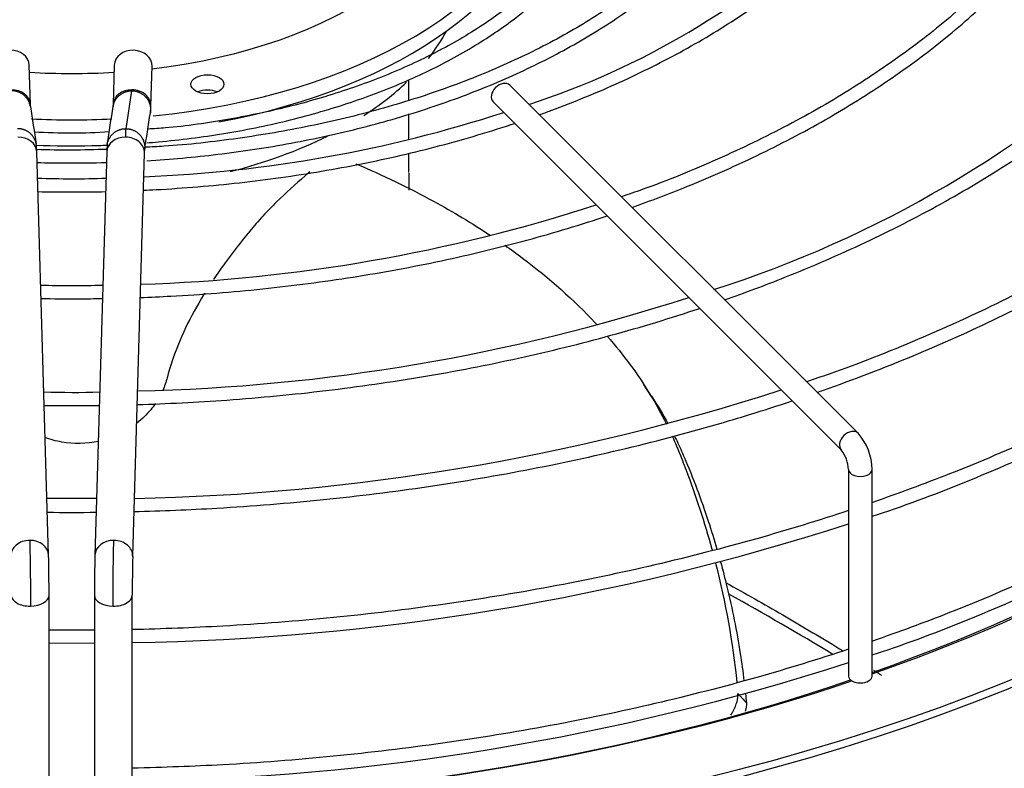
# Paper-space layout 'Layout1' of a CAD drawing. Units: inches. Extents: x 0 to 16.7, y -0.7 to 10.7.
# Drawn here: x 4.8 to 5.2, y 3.4 to 3.6 of the extents above; entities that cross this region are included whole.
import ezdxf
from ezdxf import colors
from ezdxf.entities.mleader import LeaderData, LeaderLine
from ezdxf.math import Vec2, Vec3

# ---------------------------------------------------------------- set-up
doc = ezdxf.new("R2010")
doc.units = ezdxf.units.IN
doc.header["$MEASUREMENT"] = 0
doc.layers.add('Default', color=7, linetype='Continuous')
doc.layers.add('DUNLI_630', color=7, linetype='Continuous')

# ---------------------------------------------------------------- blocks, each defined once
blk = doc.blocks.new('SE1')
at = {"layer": 'DUNLI_630', "color": 7, "linetype": 'Continuous'}
for p, q in [((4.824657172872588, 3.607694557129725), (4.824223255111551, 3.622518355272406)), ((4.856119087032295, 3.622518355272406), (4.855685169271259, 3.607694557129725)), ((4.869852329476504, 3.607279860276912), (4.87028624723754, 3.622103658419593)), ((4.966670798161402, 3.609481719810797), (4.966670798161402, 3.6169223111249)), ((5.135182962917732, 3.484337375208959), (5.004523514098833, 3.614996824027836)), ((4.860535081515123, 3.598683494134022), (4.862751651133626, 3.612906045606205)), ((4.998259772926906, 3.608733082855908), (5.128919221745805, 3.478073634037031)), ((4.966670798161402, 3.594665239216816), (4.966670798161402, 3.604257180094153)), ((4.831471355376763, 3.438551908371853), (4.827040331453846, 3.58992760694172)), ((4.853302010690008, 3.58992760694172), (4.84887098676709, 3.438551908371853)), ((4.863038146972335, 3.43813721151904), (4.867469170895252, 3.589512910088907)), ((4.966670798161402, 3.582249398139174), (4.966670798161402, 3.589472843968361)), ((5.057734345933042, 3.498194940922097), (5.054754054490565, 3.502751788256425)), ((5.131608178945941, 3.47070981337744), (5.131608178945941, 3.393174783723982)), ((5.140466446662477, 3.393174783723982), (5.140466446662477, 3.470709813377439)), ((4.849492716031258, 3.459791852755316), (4.830848598513821, 3.459826958294195)), ((4.831654067211391, 3.353369360307763), (4.831654067211391, 3.423526989751656)), ((4.848688274932459, 3.423526989751656), (4.848688274932459, 3.353369360307763)), ((4.862861503278916, 3.353369360307763), (4.862861503278916, 3.423526989751656)), ((4.831654067211391, 3.405531049300314), (4.84868827493246, 3.40564752410746))]:
    blk.add_line(p, q, dxfattribs=at)
for centre, radius, start, end in [((4.918091653397992, 3.894413525288271), 0.3015426278121605, 288.0875642350811, 313.172261427351), ((4.949806535272272, 3.949304202687666), 0.4314725081838865, 287.7211431658096, 313.1416725835285), ((8.582195845902843, 4.185252111302351), 3.801786562667398, 188.7480807389926, 188.9645797382539), ((1.041743868313961, 4.194040489173664), 3.858869664927103, 351.0370215659783, 351.2503179567104), ((4.84569613275851, 3.607567460378787), 0.02415760339382846, 353.1046367513102, 359.2792507785178), ((4.847476107711424, 4.080484767282588), 0.5002456371008351, 272.2601060608283, 288.0204168373601), ((1.013622863001792, 4.198458790019132), 3.901507073927829, 351.0339616480099, 351.2458226695263), ((4.839804039068448, 3.827624766464519), 0.2305159176016413, 266.5956213397997, 273.5923510124882), ((4.800239539205219, 3.589632473389056), 0.02680209680173928, 0.6657371319407084, 6.880005899725715), ((4.839043401535996, 3.934181477888152), 0.343430731267147, 267.9860373331426, 272.3903228849775), ((4.88010280293681, 3.589632473389216), 0.02680209679991692, 173.1199941003131, 179.3342628683302), ((4.840468076190854, 3.918143474094725), 0.3382610455715801, 267.7712373804687, 272.1281990191155), ((4.846220730492096, 4.158848969048399), 0.618905731163994, 271.8361982804918, 287.9492205495741), ((4.840783584338189, 4.119967955295881), 0.5801553896554744, 268.786890798187, 271.0923663799394), ((4.848387403535137, 4.22365271825073), 0.7236238559260725, 271.3044221889143, 287.973040249649), ((4.840636356445225, 3.860380795966869), 0.3606897103585998, 268.2571454802842, 271.5947626599241), ((4.846994168130894, 4.302720409013762), 0.8430072904272493, 271.1343808732013, 287.9213567470133), ((5.119519083387331, 3.470426400069116), 0.02094928044788753, 0.7751522460825532, 41.60804201781642), ((5.118999433615321, 3.470278487857321), 0.01261612066035792, 1.959235284702023, 38.16089381506298), ((4.848634516665813, 4.324162083359374), 0.9184972926026, 270.8874860803293, 287.944389901869), ((4.207614369340047, 3.423447916698334), 0.6240396878272771, 0.006511368672971231, 1.38839343940472), ((5.472727972784901, 3.423447916698552), 0.6240396878083737, 178.6116065605685, 179.9934886313461), ((5.469191173781758, 3.423506434536193), 0.6063296852563812, 178.618853654229, 179.9972870751623), ((4.425453662886379, 2.238029846653692), 1.357826763149407, 58.95276552521647, 60.85507970470925), ((4.848635725755093, 4.27203426714528), 0.9184474368281336, 270.815558433644, 287.9453185198128)]:
    blk.add_arc(centre, radius, start, end, dxfattribs=at)
for centre, major_axis, ratio, start_param, end_param in [((4.840171171071926, 3.705820894560337), (0.1497047244094489, 1.536664496436148e-16), 0.5773502691895586, 4.914744318081292, 6.283185307179586), ((4.840171171071926, 3.705820894560337), (-0.1798228346456693, 6.146657985744592e-18), 0.5773502691895593, 1.741507765803062, 3.002740923852754), ((4.840171171071926, 3.700034698317542), (0.1798228346456696, 2.339660533155004e-16), 0.5773502691895589, 5.024465608195646, 6.200522711881071), ((4.840171171071924, 3.677251550611536), (-0.6112204724409447, 5.571297172890725e-17), 0.5773502691895604, 1.606540058638884, 3.130269197468657), ((4.840171171071926, 3.680144648732934), (-0.6112204724409447, -3.60938482000557e-17), 0.5773502691895606, 1.607039129158289, 3.122067721641646), ((4.840171171071926, 3.660254599148325), (-0.1470891471516959, 8.644626165763022e-17), 0.577350269189559, -3.568776469675495, -3.439718608328402), ((4.817139675008933, 3.622311006845999), (-0.007083580102622321, -0.000207348426406766), 0.8163800057808062, 3.141592653589816, 6.283185307179532), ((4.863202667134917, 3.622311006845999), (-0.007083580102622459, 0.0002073484264065258), 0.8163800057807838, 3.141592653589805, 6.283185307179521), ((4.840171171071926, 3.705820894560337), (0.1497047244094489, 1.536664496436148e-16), 0.5773502691895586, 4.606176933283981, 4.818601027485355), ((4.817573592769965, 3.607487208703318), (-0.007083580102622598, -0.0002073484264070069), 0.8163800057807725, 3.150967358514919, 4.688496697649554), ((4.862768749373886, 3.607487208703318), (0.007083580102622319, -0.0002073484264064455), 0.8163800057808067, 1.594688609529969, 3.138686060873679), ((4.862768749373886, 3.607487208703318), (-0.007083580102622319, 0.0002073484264059638), 0.8163800057808024, 3.138709246815418, 4.736281263119707), ((4.891085979003387, 3.609564103872895), (-0.006200787401574746, 3.84166124109037e-19), 0.577350269189576, 4.082549446428523, 5.342228514340325), ((4.840171171071926, 3.660254599148325), (-0.1470891471516959, 8.644626165763022e-17), 0.577350269189559, -3.871358659539961, -3.688324216539432), ((5.00139164351287, 3.611864953441873), (-0.003131870585963972, -0.003131870585964215), 0.7071067811865549, 3.141592653589838, 6.283185307179331), ((4.862768749373886, 3.607487208703318), (0.007083580102622319, -0.0002073484264064455), 0.8163800057808067, 3.138686060873679, 3.19438749441929), ((4.840171171071926, 3.705820894560337), (-0.1798228346456693, 6.146657985744592e-18), 0.5773502691895593, 1.486683437816861, 1.654767180891482), ((4.81995675135122, 3.589720258515314), (-0.007083580102622459, -0.0002073484264058827), 0.8163800057807815, 3.141592653589811, 4.688496697649683), ((4.860385590792631, 3.589720258515313), (0.007083580102622179, -0.0002073484264065259), 0.816380005780806, 1.59468860952998, 3.141592653589793), ((4.860385590792631, 3.589720258515313), (-0.007083580102622179, 0.0002073484264065259), 0.8163800057808057, 3.141592653589806, 4.736281263119773), ((4.840171171071926, 3.660254599148325), (-0.1470891471516959, 8.644626165763022e-17), 0.577350269189559, 1.987023726740949, 2.281185790160257), ((4.840171171071926, 3.480520878356498), (0.617053467498307, -2.654854429586352e-16), 0.5773502691895601, 2.844077002592278, 6.283185307179586), ((4.840171171071926, 3.487563787549869), (0.6023410631633268, -1.114259434578145e-16), 0.57735026918956, 2.89355593496881, 6.283185307179585), ((4.840171171071926, 3.558634527634233), (-0.5651574803149606, 3.572922628875981e-16), 0.5773502691895603, 0.05160022298479916, 3.08999243060472), ((4.840171171071926, 3.67728804587162), (0.5745151798642916, -4.998445461313416e-16), 0.5773502691895598, 5.262396184020682, 5.773704072304175), ((5.132051092331767, 3.481205504622995), (0.003131870585963556, 0.003131870585964617), 0.7071067811865898, 0.0001764506009767075, 3.129420751163407), ((4.840171171071926, 3.680144648732933), (-0.5795101449102756, 2.769926592157126e-16), 0.5773502691895602, 2.115527423610214, 2.476734622227604), ((5.136037312804209, 3.47070981337744), (-0.004429133858267874, 8.047391926774636e-17), 0.5773502691894984, 0.000336060635259372, 3.142460327450784), ((4.824387775274141, 3.438344559945446), (0.007083580102622321, 0.0002073484264074083), 0.8163800057807769, 1.546904044059589, 3.151320088657), ((4.824387775274141, 3.438344559945446), (-0.007083580102622459, -0.0002073484264064448), 0.8163800057807795, 3.143865307848284, 4.68849669764962), ((4.855954566869713, 3.438344559945446), (0.007083580102622459, -0.0002073484264050805), 0.8163800057808164, 1.59468860952981, 3.133602524549596), ((4.855954566869713, 3.438344559945446), (-0.007083580102623015, 0.0002073484264086136), 0.8163800057807413, 3.13870391121322, 4.73628126311988), ((4.824567453038163, 3.423526989751656), (0.007086614173229155, -1.609833734678803e-16), 0.5773502691895481, 3.139424862514387, 4.7292873951619), ((4.824567453038163, 3.423526989751656), (-0.007086614173228599, 8.029960367188562e-17), 0.5773502691895824, 1.587694741572101, 3.14067454408452), ((4.855774889105689, 3.423526989751656), (0.007086614173228738, 4.817887382982168e-16), 0.5773502691895799, 3.143084812134807, 4.695490565607829), ((4.855774889105688, 3.423526989751656), (-0.007086614173229016, 5.624369731618239e-16), 0.577350269189536, 1.553897912018247, 3.150812913870435), ((4.840171171071926, 3.680144648732933), (-0.5795101449102756, 2.769926592157126e-16), 0.5773502691895602, 1.609877597055802, 2.100291813395137), ((4.840171171071926, 3.67728804587162), (0.5745151798642916, -4.998445461313416e-16), 0.5773502691895598, 4.751953792670869, 5.246023818736504), ((5.136037312804209, 3.393174783723982), (0.004429133858267458, 8.011640434292799e-17), 0.5773502691895873, 3.141592653589762, 6.283185307179555)]:
    blk.add_ellipse(centre, major_axis=major_axis, ratio=ratio, start_param=start_param, end_param=end_param, dxfattribs=at)
blk.add_ellipse((4.891085979003389, 3.615350300115691), major_axis=(0.006200787401574885, 7.99065538146797e-17), ratio=0.5773502691895631, dxfattribs=at)
for points, knots in [([(5.103899876564714, 3.729609186672271), (5.103271377831257, 3.725460389481473), (5.101895385539339, 3.716952372648468), (5.096136205961304, 3.702387647236538), (5.08728881440421, 3.687112765769851), (5.075525614180084, 3.672350929366651), (5.061135902123389, 3.658416648628223), (5.044240345784838, 3.64542451904426), (5.025036353897104, 3.633530535432969), (5.003736101257407, 3.622868098934938), (4.980573431800875, 3.613558685554894), (4.955830299133344, 3.605719084807043), (4.929708025322135, 3.599407986779481), (4.902796667577194, 3.594821748044413), (4.881322892186163, 3.592360858977603), (4.870096982802426, 3.591801255114065), (4.867673343362361, 3.591699365593219)], [0, 0, 0, 0, 0.0537036959311902, 0.1299873376748531, 0.2060687000486399, 0.2819443748382451, 0.3576700527198332, 0.4333104567391975, 0.5089148653447454, 0.584511642595161, 0.6601140917676518, 0.7357308389175589, 0.8113639737546083, 0.8870120601535383, 0.9626718937616389, 0.9824427810710208, 0.9824427810710208, 0.9824427810710208, 0.9824427810710208]), ([(4.868338504239174, 3.586656256064614), (4.877259999201075, 3.587198698678394), (4.895535794416245, 3.58884678530941), (4.922631002861241, 3.59297418387334), (4.94932597881342, 3.598844932494368), (4.974810613874983, 3.606317551956583), (4.998802370377398, 3.615312009890128), (5.021034619537796, 3.625732229720598), (5.041259867371243, 3.63746762207659), (5.059248735621161, 3.650391977032925), (5.074801959143322, 3.664370346738154), (5.087714125069939, 3.679233563369029), (5.097921265842957, 3.694871724890751), (5.104968585071322, 3.710884276268819), (5.108621700856012, 3.723191622239122), (5.109069008571437, 3.729318326986205), (5.109141820788527, 3.730350557512209)], [0.535015888245503, 0.535015888245503, 0.535015888245503, 0.535015888245503, 0.5684908731326309, 0.6039506055603867, 0.6394155762076482, 0.6748878940289881, 0.7103694779861011, 0.7458617459581539, 0.781365003444343, 0.816877340406068, 0.8523910255760943, 0.8878897043851622, 0.9233493429515455, 0.9587395339694974, 0.9940352368658476, 1, 1, 1, 1]), ([(4.868296107594837, 3.593362024765378), (4.869760838309274, 3.593477411362625), (4.879497451331194, 3.594305561580986), (4.897309307120329, 3.596575295239631), (4.921038458994067, 3.601387874028747), (4.943610887195494, 3.607818789705827), (4.964704051864052, 3.615780210361658), (4.984014985262114, 3.625163178884214), (5.001267593753855, 3.635843013612252), (5.016199938118775, 3.647665314196858), (5.028621208114638, 3.660499642159902), (5.038213802078026, 3.674036452475141), (5.044921987159968, 3.687777604289135), (5.046809553718295, 3.696136684801628), (5.047769419096588, 3.700649759857421)], [0.5457414044346542, 0.5457414044346542, 0.5457414044346542, 0.5457414044346542, 0.5530265458205945, 0.5942383750429676, 0.6354577751760461, 0.6766889267151223, 0.7179357183244347, 0.7592010762134325, 0.8004854990537759, 0.8417841971892248, 0.883075300209514, 0.9243202696253667, 0.9654636496598346, 1, 1, 1, 1]), ([(5.042270854967707, 3.699385471712298), (5.041822271761211, 3.696926201614849), (5.040588276096884, 3.69045312285733), (5.035181964674692, 3.678821867133849), (5.026425461878727, 3.665656787724173), (5.014757416373055, 3.653091511627154), (5.00057828504431, 3.64144945752203), (4.984033005259815, 3.630861061023368), (4.965369982701965, 3.621489125119369), (4.944874038376889, 3.613482585830473), (4.922775358373322, 3.606921846042811), (4.899661120448877, 3.602062592422064), (4.880900366033406, 3.599286789936734), (4.871037010049874, 3.598655740298192), (4.868734647230332, 3.598522956980416)], [0, 0, 0, 0, 0.04443818155027874, 0.1374249525924433, 0.2300313180893191, 0.3222982538377445, 0.4143571833866798, 0.5063243809909058, 0.5982700051734292, 0.6902220869367294, 0.7821991482096563, 0.8742046684512746, 0.966234701175385, 0.9912943579915273, 0.9912943579915273, 0.9912943579915273, 0.9912943579915273]), ([(5.015638468673707, 3.603888671757896), (5.017093191418995, 3.604411551278818), (5.027469753190341, 3.608205866486088), (5.046095777382519, 3.615883045358847), (5.070082760413372, 3.62791660347803), (5.091998276242585, 3.641228039739299), (5.11164152147313, 3.655700267719301), (5.123368344044919, 3.66627916941251), (5.128886703747632, 3.671850668061366), (5.129129252939834, 3.672096807972762)], [0.6840773688680143, 0.6840773688680143, 0.6840773688680143, 0.6840773688680143, 0.6891925291591755, 0.7207391049392673, 0.7522927206695411, 0.783853116613271, 0.8154185804922623, 0.8469835017942252, 0.8484404883872264, 0.8484404883872264, 0.8484404883872264, 0.8484404883872264]), ([(5.184411161062871, 3.654624504605947), (5.181162889603073, 3.651277809798715), (5.173111781196537, 3.643052593859103), (5.155745779843833, 3.629071349247776), (5.133755633132044, 3.613924953108444), (5.109227446559175, 3.599790512942531), (5.082918066985321, 3.587111398685492), (5.061061019190681, 3.578089652260014), (5.049077170246844, 3.57402566164571), (5.046384517311354, 3.573135821909262)], [0, 0, 0, 0, 0.08735430169099584, 0.2530882856840724, 0.4187684844011047, 0.5844301213720368, 0.7500906937937586, 0.9157629067692437, 0.9609251816288029, 0.9609251816288029, 0.9609251816288029, 0.9609251816288029]), ([(5.050379944584753, 3.569148810694822), (5.057438499572569, 3.571653597220011), (5.074072082266604, 3.577973233353621), (5.099076395552064, 3.589092150452714), (5.124790557328039, 3.602730239437736), (5.148381379758866, 3.617614475881022), (5.16967075494357, 3.63363679814059), (5.182657658587955, 3.645393817799513), (5.188872870398704, 3.6516416060117), (5.189274585448828, 3.652048257817448)], [0.680459666734183, 0.680459666734183, 0.680459666734183, 0.680459666734183, 0.7007414569299587, 0.7291741780588802, 0.7576116218651542, 0.7860533443844495, 0.8144979319522261, 0.842941268328052, 0.8449177140876875, 0.8449177140876875, 0.8449177140876875, 0.8449177140876875]), ([(5.08511464143193, 3.534412872947721), (5.092783005504814, 3.53710936535131), (5.110871571904644, 3.54388635454541), (5.13819085556134, 3.555733673420955), (5.166491304090667, 3.57018779861475), (5.192715399019436, 3.585911434806369), (5.216694659527714, 3.602806611263), (5.235336974106819, 3.618323197038593), (5.245714032297238, 3.628255439332905), (5.249418811905604, 3.631998920424683)], [0.677825738516111, 0.677825738516111, 0.677825738516111, 0.677825738516111, 0.6964549898321853, 0.7225436323940441, 0.7486356569636297, 0.7747308341421982, 0.8008283883153933, 0.8269262834382365, 0.8423648591149675, 0.8423648591149675, 0.8423648591149675, 0.8423648591149675]), ([(5.304704135684992, 3.614529508917082), (5.300730010433581, 3.61046579353222), (5.291174337603045, 3.600768330364008), (5.271162747721767, 3.584232063611766), (5.246271250105648, 3.566289004598705), (5.218835473956659, 3.549356302794089), (5.189290914268373, 3.533631655039948), (5.157995780149468, 3.519391476609306), (5.132516290812513, 3.509233742577934), (5.118762974192079, 3.504633541496825), (5.115842925678988, 3.503676997512285)], [0, 0, 0, 0, 0.07867553353577665, 0.2214270152762242, 0.3641474049134432, 0.5068544498021011, 0.649558858979508, 0.792267062060958, 0.9349839537950988, 0.9710925628190837, 0.9710925628190837, 0.9710925628190837, 0.9710925628190837]), ([(5.119843533454088, 3.499678780380016), (5.120634665809977, 3.499955081468573), (5.132926930660541, 3.504273037179961), (5.156144784330793, 3.513180632725638), (5.188061822577746, 3.527517812062796), (5.218049425517957, 3.543197003030629), (5.245940491695054, 3.560132968157659), (5.271578959494568, 3.578233503901933), (5.292652393965857, 3.595611634436663), (5.304732668308759, 3.607075579824877), (5.309564148438508, 3.611951020660665)], [0.6761349650988406, 0.6761349650988406, 0.6761349650988406, 0.6761349650988406, 0.6777993708703527, 0.7020357834924597, 0.7262746960032224, 0.7505161297737004, 0.7747598545678014, 0.7990052512224681, 0.8232507995477019, 0.8407091231884739, 0.8407091231884739, 0.8407091231884739, 0.8407091231884739]), ([(4.86038559079263, 3.595506454758109), (4.860398616729428, 3.595951455805272), (4.860418563642351, 3.596569597910924), (4.860444158313574, 3.59723849543187), (4.860463517055617, 3.597681388871569), (4.860482032735918, 3.598041756285885), (4.860506316932735, 3.598429540039884), (4.860523790574186, 3.598611745036087), (4.860535081515128, 3.598683494133987)], [0, 0, 0, 0, 0.2500000000038747, 0.380000000003529, 0.5000000000032098, 0.6300000000028639, 0.7500000000025447, 1, 1, 1, 1]), ([(4.867079285358464, 3.575553487533754), (4.868653966823768, 3.575627443573647), (4.880736687994115, 3.576245101087844), (4.903211061043055, 3.578115221154521), (4.934006009134541, 3.582438063295864), (4.963956191618968, 3.588435941420953), (4.987939623888094, 3.594773815558266), (5.001798861491582, 3.59915105134298), (5.006328354240024, 3.600662897361861)], [0.5268143932975433, 0.5268143932975433, 0.5268143932975433, 0.5268143932975433, 0.5315354582227715, 0.5630606381406199, 0.5945876961411811, 0.6261178866230575, 0.657652444694053, 0.6732722954564327, 0.6732722954564327, 0.6732722954564327, 0.6732722954564327]), ([(4.826856743889977, 3.592505478356732), (4.833804175562419, 3.59224825776127), (4.843023486321832, 3.592174431881421), (4.852220748247493, 3.592453855722014), (4.854462590333585, 3.592543011147327)], [0.4775084987009595, 0.4775084987009595, 0.4775084987009595, 0.4775084987009595, 0.5118183558072305, 0.5228931313036626, 0.5228931313036626, 0.5228931313036626, 0.5228931313036626]), ([(4.827132347074321, 3.585984963347908), (4.830850004936899, 3.585880773003564), (4.839544837764465, 3.585741399220025), (4.84824259752715, 3.58584575853373), (4.853211089381978, 3.585984998413732)], [0.4836895834155618, 0.4836895834155618, 0.4836895834155618, 0.4836895834155618, 0.4975789116648907, 0.5161414053283131, 0.5161414053283131, 0.5161414053283131, 0.5161414053283131]), ([(4.946793634780629, 3.585516025146386), (4.956961905951963, 3.581174563885507), (4.96669563619452, 3.576479014120718), (4.983343721085132, 3.567403828985568), (4.990436654788179, 3.563139518000559), (4.997162464371552, 3.558676599535549)], [0.02874785595636129, 0.02874785595636129, 0.02874785595636129, 0.02874785595636129, 0.1272109177444498, 0.1272109177444498, 0.2065069062711681, 0.2065069062711681, 0.2065069062711681, 0.2065069062711681]), ([(4.929485716946679, 3.582436892638305), (4.92889350421141, 3.581937812671993), (4.928297539671219, 3.581431770694863), (4.924203974635963, 3.577925936260434), (4.920550867632469, 3.574641465048416), (4.915290758562174, 3.569463987226773), (4.913563563987876, 3.567687860924447), (4.910184075119278, 3.56401326483552), (4.90853742956103, 3.562098826673534), (4.903706080162492, 3.556244086642566), (4.90063445776502, 3.552328313732863), (4.896210414979418, 3.546265321696632), (4.894728580156406, 3.544152219220093), (4.893302118873282, 3.54202104661692)], [0.0517762439917262, 0.0517762439917262, 0.0517762439917262, 0.0517762439917262, 0.06250000000000033, 0.06250000000000033, 0.1250000000000007, 0.1250000000000007, 0.1562500000000007, 0.1562500000000007, 0.1875000000000008, 0.1875000000000008, 0.2500000000000007, 0.2500000000000007, 0.2831161887337393, 0.2831161887337393, 0.2831161887337393, 0.2831161887337393]), ([(4.966666987004021, 3.581937379939738), (4.966665644583338, 3.581408152296679), (4.966663996816032, 3.580879864450464), (4.96665642520249, 3.578778108675766), (4.966648407557924, 3.577212098148261), (4.966639101878702, 3.575654573866826)], [0.4305965669313036, 0.4305965669313036, 0.4305965669313036, 0.4305965669313036, 0.4375000000000024, 0.4375000000000024, 0.4581103345664308, 0.4581103345664308, 0.4581103345664308, 0.4581103345664308]), ([(5.348508603081493, 3.581594930182563), (5.345861699783772, 3.578886466930523), (5.336143218708343, 3.569256881767034), (5.317994629281945, 3.553171372849046), (5.292723079367582, 3.533942648253168), (5.265119689784027, 3.515802315238779), (5.235325355999739, 3.498844336199848), (5.203492629338212, 3.48315694053103), (5.171798574456169, 3.46967831223668), (5.150400693971157, 3.461766844423518), (5.140580423445072, 3.458366881714667)], [0.08169577644831236, 0.08169577644831236, 0.08169577644831236, 0.08169577644831236, 0.08611640780536901, 0.0975345853633653, 0.1089500815242201, 0.1203642447588169, 0.1317780199898625, 0.143191848864139, 0.1546061623592376, 0.1639755587701338, 0.1639755587701338, 0.1639755587701338, 0.1639755587701338]), ([(4.827455478299024, 3.575063330673439), (4.831701716946561, 3.574969314159732), (4.840180912064955, 3.574875644225596), (4.848660078686049, 3.574969744848421), (4.852886833549327, 3.575063329888413)], [0.4873128351606473, 0.4873128351606473, 0.4873128351606473, 0.4873128351606473, 0.5000111124122867, 0.512651123914447, 0.512651123914447, 0.512651123914447, 0.512651123914447]), ([(5.140491780750525, 3.45319733658028), (5.142618819775154, 3.453887000217304), (5.156240464738094, 3.458378403971375), (5.182267094645675, 3.468574446233229), (5.21545503413323, 3.483265022865998), (5.246965749986884, 3.499504971809254), (5.276382306568318, 3.516988265553742), (5.303401023365214, 3.535541218547012), (5.327748451552027, 3.554846916965091), (5.340630953623131, 3.567014433102957), (5.347409821603153, 3.573549095781914)], [0.0244517405701845, 0.0244517405701845, 0.0244517405701845, 0.0244517405701845, 0.04847728418682726, 0.1844475426643276, 0.3204301222781166, 0.4564251407006869, 0.5924315920164468, 0.7284467594165847, 0.8644644203904924, 0.9843928446908192, 0.9843928446908192, 0.9843928446908192, 0.9843928446908192]), ([(4.865909251655423, 3.5353033482975), (4.869724136571299, 3.535444894955465), (4.885098530746821, 3.53614279173107), (4.911892764618851, 3.538261423240512), (4.945862363325831, 3.542704916553299), (4.979044228213075, 3.548831099887415), (5.010922020662708, 3.55653018826249), (5.031254427829781, 3.562668705286456), (5.041053912333878, 3.565938819501233)], [0.5208544209249446, 0.5208544209249446, 0.5208544209249446, 0.5208544209249446, 0.530220460172462, 0.5586350881986397, 0.5870509239976457, 0.6154687386531974, 0.6438892942905647, 0.6715993663014276, 0.6715993663014276, 0.6715993663014276, 0.6715993663014276]), ([(5.002605251077054, 3.554965424183879), (5.004892156854675, 3.553362885413294), (5.007132796651034, 3.55173651426614), (5.019485685018665, 3.542445040013036), (5.028615072580159, 3.534304541581396), (5.036826848344967, 3.525527851356164), (5.037043063157043, 3.525295564868298), (5.037258435924929, 3.52506298170303)], [0.2282240713070838, 0.2282240713070838, 0.2282240713070838, 0.2282240713070838, 0.2560279496577835, 0.2560279496577835, 0.3848449815711172, 0.3848449815711172, 0.3883423484603682, 0.3883423484603682, 0.3883423484603682, 0.3883423484603682]), ([(4.889994890923097, 3.536881078092572), (4.889875887130673, 3.536688241938848), (4.889757354890905, 3.536495231383049), (4.887139975408836, 3.532212159510712), (4.884875467763066, 3.528071414692374), (4.880937803320981, 3.519812993069777), (4.879247851902636, 3.515669063954876), (4.877148005734997, 3.509399216324126), (4.876520655944065, 3.507300381107938), (4.875544438280513, 3.503571977308085), (4.875004058004371, 3.501974972864081), (4.874309302630197, 3.500409588494591)], [0.3095477704550388, 0.3095477704550388, 0.3095477704550388, 0.3095477704550388, 0.3125000000000006, 0.3125000000000006, 0.3750000000000005, 0.3750000000000005, 0.4375000000000004, 0.4375000000000004, 0.4687500000000005, 0.4687500000000005, 0.4927212376176643, 0.4927212376176643, 0.4927212376176643, 0.4927212376176643]), ([(4.82863394683229, 3.534922095812639), (4.833289133408927, 3.534844786368851), (4.840981259375445, 3.534794355143438), (4.84867205044949, 3.534871669624172), (4.851705160566202, 3.534922031062997)], [0.4903960134163269, 0.4903960134163269, 0.4903960134163269, 0.4903960134163269, 0.5018063803281541, 0.5092408619255817, 0.5092408619255817, 0.5092408619255817, 0.5092408619255817]), ([(4.864715054117283, 3.495099665928465), (4.875974310672765, 3.495439075540313), (4.899730219876123, 3.496650319433353), (4.93566368887647, 3.500084111647107), (4.972257071264073, 3.505345220228999), (5.008010611409937, 3.512279618802812), (5.042673798726262, 3.52083821044372), (5.064916980706128, 3.527590528124678), (5.075778411923899, 3.531214435185626)], [0.5165681594847796, 0.5165681594847796, 0.5165681594847796, 0.5165681594847796, 0.5399781294869476, 0.5660533150558847, 0.5921295508156021, 0.6182073490295986, 0.6442872129044996, 0.6703171116873158, 0.6703171116873158, 0.6703171116873158, 0.6703171116873158]), ([(5.348508603086112, 3.529519163995916), (5.345861699789202, 3.526810700744703), (5.336143218708252, 3.517181115581202), (5.317994629193482, 3.501095606652064), (5.292723079697629, 3.48186688211213), (5.265119688552448, 3.463726548888982), (5.235325360595913, 3.446768570629107), (5.203492612184638, 3.431081172052786), (5.171798647578091, 3.417602559893742), (5.150400619331506, 3.409691075148023), (5.140580415110082, 3.406291123885217)], [0.3323997721430253, 0.3323997721430253, 0.3323997721430253, 0.3323997721430253, 0.3503862203932845, 0.3968439417530497, 0.4432907531755137, 0.4897321412529317, 0.5361719506405133, 0.582611978289044, 0.6290539777390294, 0.6671756611025133, 0.6671756611025133, 0.6671756611025133, 0.6671756611025133]), ([(5.04106819580567, 3.520817018856415), (5.047180544738166, 3.513783213028234), (5.052539195326674, 3.50649767415271), (5.059374544048973, 3.495319650741933), (5.061444854029508, 3.491574311540675), (5.063321466655381, 3.487788879811022)], [0.4094642877163328, 0.4094642877163328, 0.4094642877163328, 0.4094642877163328, 0.513662013484451, 0.513662013484451, 0.56517597071387, 0.56517597071387, 0.56517597071387, 0.56517597071387]), ([(5.140491780750525, 3.401121570395123), (5.142618819775154, 3.401811234032146), (5.156240464738094, 3.406302637786219), (5.182267094645675, 3.416498680048069), (5.21545503413323, 3.43118925668084), (5.246965749986884, 3.447429205624095), (5.276382306568318, 3.464912499368583), (5.303401023365214, 3.483465452361853), (5.328057911445832, 3.503016529443193), (5.341131316924606, 3.515412172789672), (5.348258560046292, 3.522292070853581)], [0.02445174057018434, 0.02445174057018434, 0.02445174057018434, 0.02445174057018434, 0.04847728418682726, 0.1844475426643276, 0.3204301222781166, 0.4564251407006869, 0.5924315920164468, 0.7284467594165847, 0.8644644203904924, 0.9893747379198585, 0.9893747379198585, 0.9893747379198585, 0.9893747379198585]), ([(4.863545479441992, 3.454925823426581), (4.873923355684874, 3.455185347717684), (4.897709300310791, 3.456177511840271), (4.934668569450787, 3.459148000193327), (4.97413929582481, 3.464077061372973), (5.012867250840441, 3.470693758588917), (5.050637803706341, 3.478961927787109), (5.083124682059915, 3.487725816480156), (5.102778817431323, 3.49391327381062), (5.110502162275751, 3.496489825384828)], [0.5137083689758668, 0.5137083689758668, 0.5137083689758668, 0.5137083689758668, 0.5324189273768868, 0.556646143682107, 0.5808740283907554, 0.6051029429392586, 0.629333245100453, 0.6535652810583665, 0.6696230088628545, 0.6696230088628545, 0.6696230088628545, 0.6696230088628545]), ([(4.871531902289722, 3.495482626701419), (4.870988188089216, 3.494692742220888), (4.870406013502487, 3.493920814989924), (4.86828508593948, 3.491352945335874), (4.866575519367403, 3.489669067626105), (4.864624404386519, 3.488118926444415), (4.86459689634358, 3.488097138981791), (4.864569353914073, 3.488075391595596)], [0.518466736615698, 0.518466736615698, 0.518466736615698, 0.518466736615698, 0.5312500000000007, 0.5312500000000007, 0.5625000000000008, 0.5625000000000008, 0.5629463138115995, 0.5629463138115995, 0.5629463138115995, 0.5629463138115995]), ([(4.850230589683902, 3.481299296177432), (4.845707455401076, 3.480316490464678), (4.840959201398907, 3.480233840236198), (4.834268333517252, 3.481416062431207), (4.832129641048629, 3.481999007843883), (4.830083783395441, 3.482755200717862)], [0.6298981962782674, 0.6298981962782674, 0.6298981962782674, 0.6298981962782674, 0.687500000000001, 0.687500000000001, 0.7148310077810652, 0.7148310077810652, 0.7148310077810652, 0.7148310077810652]), ([(5.065465912563011, 3.483255729068965), (5.066285972217875, 3.481432223914354), (5.067060299280064, 3.479600212439537), (5.068795248597629, 3.475346941084469), (5.069749808493642, 3.472925529700166), (5.074376310491544, 3.460767183062539), (5.077607932675777, 3.450875997087746), (5.080382153293098, 3.440710719765675), (5.080423537106401, 3.440558628386052), (5.080464804937136, 3.440406508929735)], [0.5856556868631005, 0.5856556868631005, 0.5856556868631005, 0.5856556868631005, 0.6102747874194513, 0.6102747874194513, 0.6424790453977847, 0.6424790453977847, 0.7712960773111184, 0.7712960773111184, 0.7732523244823929, 0.7732523244823929, 0.7732523244823929, 0.7732523244823929]), ([(5.066221274534294, 3.48347851084201), (5.06658278686188, 3.482756151176409), (5.06693720046337, 3.482032300863815), (5.068225088851245, 3.479342690368212), (5.069113702648847, 3.477367846901484), (5.07328251822554, 3.46747964500404), (5.076299572710132, 3.459453018313141), (5.080128607860617, 3.447857455226211), (5.081213462105912, 3.444369802415509), (5.082236533389627, 3.440866001783862)], [0.5691178384323208, 0.5691178384323208, 0.5691178384323208, 0.5691178384323208, 0.5789320078991469, 0.5789320078991469, 0.6055119568550446, 0.6055119568550446, 0.7113847633099482, 0.7113847633099482, 0.7565888759395161, 0.7565888759395161, 0.7565888759395161, 0.7565888759395161]), ([(5.131655919275412, 3.45533884407239), (5.120388522659701, 3.451593089619012), (5.096577866385762, 3.444277476868054), (5.059188580141694, 3.434642905919985), (5.019798917768219, 3.426390615299465), (4.979480947381865, 3.419787668923285), (4.938442907909013, 3.414868646090169), (4.899485298343665, 3.411859265909811), (4.874215736719639, 3.410865587858045), (4.862870400139939, 3.41061089844967)], [0.1667988834344406, 0.1667988834344406, 0.1667988834344406, 0.1667988834344406, 0.1774370283332814, 0.1888536712935985, 0.2002710605556563, 0.2116890996674933, 0.2231076704906721, 0.2345266424579813, 0.2438115424142814, 0.2438115424142814, 0.2438115424142814, 0.2438115424142814]), ([(5.083598065945749, 3.436060728070218), (5.084454289878829, 3.432944027165391), (5.085261688372093, 3.429815357386445), (5.088023363244289, 3.41837659579101), (5.089681264899474, 3.410003042218797), (5.091513624524204, 3.39819441390958), (5.091982457734141, 3.394799044546363), (5.092394500308783, 3.391397804417918)], [0.7772113215964225, 0.7772113215964225, 0.7772113215964225, 0.7772113215964225, 0.8172575697648519, 0.8172575697648519, 0.9231303762197555, 0.9231303762197555, 0.9657226445776084, 0.9657226445776084, 0.9657226445776084, 0.9657226445776084]), ([(5.08568349603646, 3.428195869889526), (5.092909503011249, 3.424212306426555), (5.099991595958516, 3.420203749467733), (5.113736657866752, 3.4122123509403), (5.121326542950164, 3.407679557122303), (5.128699977158289, 3.403136483743562), (5.129592366444372, 3.402584526550062)], [0.4365674482932992, 0.4365674482932992, 0.4365674482932992, 0.4365674482932992, 0.5000000000000112, 0.5000000000000112, 0.5625000000000127, 0.5711412051531046, 0.5711412051531046, 0.5711412051531046, 0.5711412051531046]), ([(5.131655924220484, 3.40326307333636), (5.120388690029689, 3.39951734271511), (5.096578653229695, 3.39220181472479), (5.059185251164182, 3.382566694718425), (5.019811342852963, 3.374316510094736), (4.979434572592804, 3.367705703374603), (4.938615992162697, 3.362816017739829), (4.898724027961255, 3.359690937290694), (4.874942305763112, 3.358917964841555), (4.862867069323522, 3.358597192555226)], [0.6786631573865085, 0.6786631573865085, 0.6786631573865085, 0.6786631573865085, 0.7219470865067652, 0.7683985639706884, 0.8148530779505653, 0.8613102360073814, 0.9077695574652512, 0.954230511078703, 0.9925556279904184, 0.9925556279904184, 0.9925556279904184, 0.9925556279904184]), ([(5.087436790472274, 3.378465671495408), (5.087595440104378, 3.37871887046759), (5.087748071427029, 3.378971952445883), (5.088095072095965, 3.379570797732641), (5.088284840883541, 3.379917941660853), (5.088635730452001, 3.380601537365108), (5.088797262466986, 3.380938504734455), (5.089241099162143, 3.38193522986938), (5.089482893441824, 3.382580890204558), (5.089857316482299, 3.383834261755251), (5.089989549995575, 3.384444393831484), (5.090134004792923, 3.385590242148655), (5.090148024755432, 3.386130413213865), (5.090102594437416, 3.386637544454448)], [0.4542921777117577, 0.4542921777117577, 0.4542921777117577, 0.4542921777117577, 0.500000000000019, 0.500000000000019, 0.5625000000000199, 0.5625000000000199, 0.6250000000000208, 0.6250000000000208, 0.7500000000000139, 0.7500000000000139, 0.875000000000007, 0.875000000000007, 1, 1, 1, 1]), ([(5.090102594437416, 3.386637544454448), (5.090367238261996, 3.386348811154649), (5.090632142843028, 3.3860601100037), (5.090897045278354, 3.385771405058132), (5.091161947713679, 3.385482700112564), (5.091426848003328, 3.385193991372338), (5.091691746157939, 3.384905278848009), (5.092220748559313, 3.38432871907959), (5.092749742446339, 3.383752144219891), (5.093278991699948, 3.383175592950695)], [0, 0, 0, 0, 0.2501874548339302, 0.2501874548339302, 0.2501874548339302, 0.5003749096677004, 0.5003749096677004, 0.5003749096677004, 1, 1, 1, 1])]:
    blk.add_open_spline(points, degree=3, knots=knots, dxfattribs=at)
for points, weights in [([(4.824598593751062, 3.607246983119043), (4.823810919422304, 3.611160052524153), (4.82065209436828, 3.612935916432359), (4.817590691010235, 3.612906045606211)], [1.009003107630577, 1.066257507238913, 1.396589804695898, 2.000000000001524]), ([(4.855704851428343, 3.607037340590505), (4.856391688791877, 3.611080555566006), (4.859615932734481, 3.612936641541532), (4.862751651133617, 3.612906045606211)], [1.006344705155503, 1.055217340061537, 1.386435771676032, 1.999999999998944]), ([(4.862751651133617, 3.612906045606211), (4.866737432520966, 3.612867155408221), (4.870577823643877, 3.609938776878058), (4.869678909230706, 3.60466272629742)], [2.000000000000101, 1.279984964851787, 0.9487861678331742, 1.006403608944248]), ([(4.826848347783657, 3.592844781177138), (4.826146227107013, 3.596869649905722), (4.822931737992683, 3.598713980387914), (4.819807260628723, 3.598683494133987)], [1.006714704857023, 1.05686710341762, 1.387962201799087, 2.000000000001414]), ([(4.853493994360184, 3.592844781177079), (4.854196115036806, 3.596869649905692), (4.857410604151151, 3.598713980387907), (4.860535081515128, 3.598683494133987)], [1.006714704856497, 1.056867103415224, 1.387962201797059, 2.000000000002006]), ([(4.860535081515128, 3.598683494133987), (4.864510217442091, 3.598644707806228), (4.868343418449972, 3.595729016645362), (4.867465594854862, 3.590463253855362)], [1.999999999998335, 1.281216892490986, 0.9499206517127523, 1.006111277663651])]:
    blk.add_rational_spline(points, weights, degree=3, dxfattribs=at)
for points in [[(4.82465467144162, 3.606977269850436), (4.824670304345145, 3.606980380565594), (4.824670969929275, 3.607224903383643), (4.82465666819401, 3.607710838304584)], [(4.855685673949844, 3.607710838304601), (4.855671391779639, 3.607225016123362), (4.855672074265677, 3.60698058971373), (4.855687721407955, 3.606977559075707)], [(4.867468666216672, 3.589496628914116), (4.867487291088875, 3.590133370581454), (4.867488006248168, 3.590453213060226), (4.86747081169455, 3.590456156350433)], [(5.057727091427946, 3.498206245519217), (5.059940431105435, 3.494831200822757), (5.061991377329267, 3.491413261650195), (5.063877880105172, 3.487958146068474)], [(4.829816536820424, 3.494795765768168), (4.836719579501604, 3.494708094533612), (4.843625951678177, 3.494708115971232), (4.850528993976493, 3.494795814914018)], [(4.830986869262063, 3.454678807972831), (4.837106857212559, 3.454618729806705), (4.843228607570962, 3.454618693474671), (4.849348595848658, 3.454678721388656)], [(4.824387775274142, 3.444130756188241), (4.824401946631714, 3.443646624486465), (4.824430757356176, 3.442562128441805), (4.824472205245309, 3.44071070878742), (4.824512747863984, 3.438595335320843), (4.824550017765048, 3.436339082662475), (4.824584655500444, 3.433903304055985), (4.824614680945402, 3.431427304777263), (4.824640615948953, 3.428867975533394), (4.824660974716202, 3.426371706654294), (4.824676102661003, 3.423895701513517), (4.824685123384524, 3.421584358271408), (4.824687199884555, 3.420120983904864), (4.824687199884557, 3.419436115308385)], [(4.855655142259297, 3.419436115308386), (4.855655142259299, 3.420120983904859), (4.855657218759328, 3.42158435827141), (4.85566623948285, 3.423895701513517), (4.855681367427651, 3.426371706654309), (4.8557017261949, 3.428867975533394), (4.855727661198451, 3.431427304777262), (4.855757686643408, 3.433903304055985), (4.855792324378805, 3.436339082662475), (4.855829594279867, 3.438595335320829), (4.855870136898544, 3.440710708787419), (4.855911584787676, 3.442562128441791), (4.855940395512137, 3.443646624486464), (4.855954566869713, 3.444130756188241)], [(5.081738883160067, 3.435556360539736), (5.085487031381502, 3.420807339843019), (5.08815070915813, 3.40581282803998), (5.089708197794232, 3.390722676159522)], [(4.848691102023028, 3.410392092542449), (4.843010688856828, 3.410344273560858), (4.83732906295704, 3.410344291235813), (4.83164864948635, 3.410392130947654)], [(5.140967162561189, 3.395442750574121), (5.141982372159571, 3.394798595072372), (5.142996431558789, 3.394153862923903), (5.144009291550723, 3.393508578882757)], [(5.092942529148806, 3.386553886098681), (5.093060880619086, 3.385428315073581), (5.093173034189682, 3.384302195819994), (5.093278991699948, 3.383175592950695)], [(5.093278991699948, 3.383175592950695), (5.093370990746743, 3.3821976043592), (5.093243789181443, 3.381104286761624), (5.092900447357839, 3.379895657593416)]]:
    blk.add_open_spline(points, degree=3, dxfattribs=at)
blk = doc.blocks.new('_Dot')
at = {"color": 0, "linetype": 'ByBlock', "lineweight": -2}
blk.add_line((-0.5, 0), (-1, 0), dxfattribs=at)
at = {"color": 0, "linetype": 'ByBlock', "const_width": 0.5}
blk.add_lwpolyline([(-0.25, 0, 1), (0.25, 0, 1)], format="xyb", close=True, dxfattribs=at)

psp = doc.layouts.get("Layout1")

# ---------------------------------------------------------------- block references
at = {"layer": 'Default'}
psp.add_blockref('SE1', (0, 0), dxfattribs=at)

# ---------------------------------------------------------------- leaders
at = {"layer": 'Default', "color": 7, "linetype": 'Continuous'}
ml = psp.add_multileader_mtext('Standard', dxfattribs=at)
ml.set_content('{\\pxsm0.9;\\fArial|b1||i0||c0|p34;\\W1.;TOP VIEW\\P}', color=256)
ml.set_leader_properties()
ml.set_arrow_properties(name='DOT')
ml.build(insert=Vec2(0, 0))
ml.multileader.update_dxf_attribs({"leader_type": 0, "dogleg_length": 0, "arrow_head_size": 0.1875})
ctx = ml.context
ctx.base_point, ctx.char_height, ctx.arrow_head_size, ctx.landing_gap_size = Vec3(10.80361410407157, 5.967659399514364), 0.1875, 0.1875, 0.06562499999999999
notes = []
notes.append((ctx, [(0, (0, 0, 0), (0, 0), (1, 0), 1, [])]))
ctx.mtext.insert = Vec3(10.86923910407157, 6.063003149514364)
for ctx, leaders in notes:
    for number, flags, end, landing, length, lines in leaders:
        leader = LeaderData()
        leader.index, (leader.has_last_leader_line, leader.has_dogleg_vector, leader.attachment_direction) = number, flags
        leader.last_leader_point, leader.dogleg_vector, leader.dogleg_length = Vec3(end), Vec3(landing), length
        for number, points, colour, breaks in lines:
            line = LeaderLine()
            line.index, line.vertices, line.color, line.breaks = number, Vec3.list(points), colors.encode_raw_color(colour), breaks
            leader.lines.append(line)
        ctx.leaders.append(leader)

doc.saveas('drawing.dxf')
